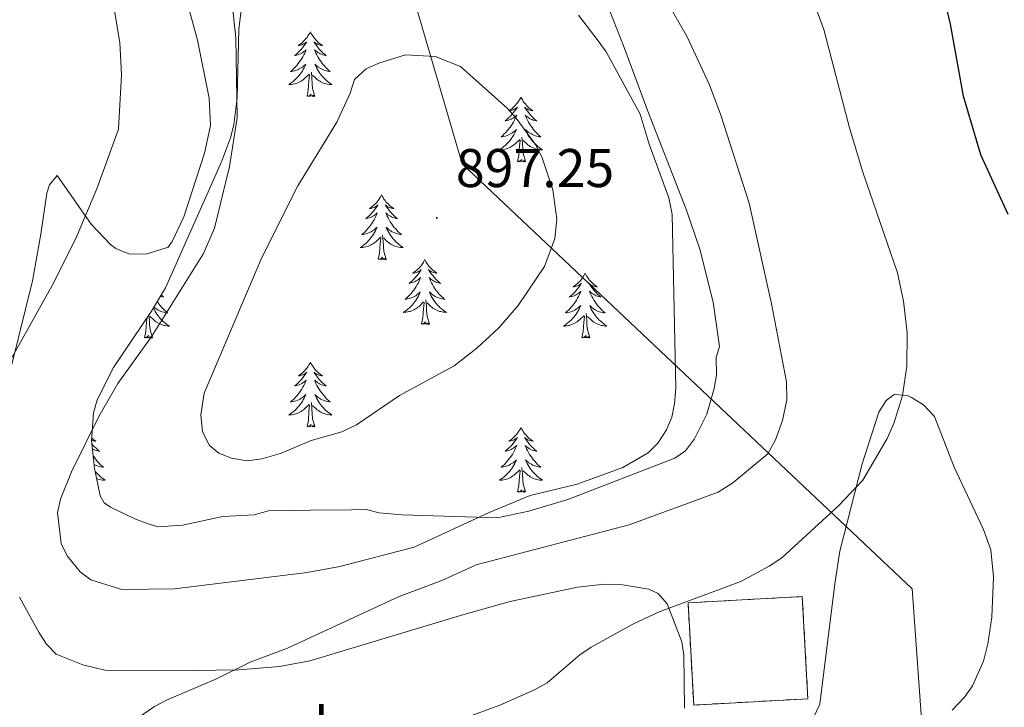
# Model space of a CAD drawing. Units: metres. Extents: x 648200 to 652718, y 4697226 to 4700291.
# Drawn here: x 651829 to 652010, y 4698584 to 4698710 of the extents above; entities that cross this region are included whole.
import ezdxf
from ezdxf.enums import TextEntityAlignment as Align

# ---------------------------------------------------------------- set-up
doc = ezdxf.new("R2010")
doc.units = ezdxf.units.M
doc.header["$MEASUREMENT"] = 0
doc.linetypes.add('TRAZOSX2', pattern=[1.5, 1, -0.5])
for name, color, linetype, lineweight in [('Carátula', 7, 'Continuous', 5), ('Level 1', 19, 'Continuous', 0), ('Level 18', 1, 'TRAZOSX2', 13), ('Level 35', 92, 'Continuous', 0), ('Level 36', 92, 'Continuous', 0), ('Level 37', 92, 'Continuous', 0), ('Level 4', 36, 'Continuous', 30), ('Level 41', 39, 'Continuous', 0), ('Level 5', 36, 'Continuous', 0), ('Level 53', 1, 'Continuous', 0), ('Level 7', 19, 'Continuous', 0)]:
    doc.layers.add(name, color=color, linetype=linetype, lineweight=lineweight)
doc.styles.add('Arial', font='ARIAL.TTF', dxfattribs={"height": 0.2})

# ---------------------------------------------------------------- blocks, each defined once
blk = doc.blocks.new('5PATER')
at = {"layer": 'Carátula', "linetype": 'Continuous', "lineweight": 5}
h = blk.add_hatch(color=250, dxfattribs=at)
edge = h.paths.add_edge_path()
edge.add_ellipse((0, 0), major_axis=(-1.33, -1.34), ratio=0.999422, start_angle=0, end_angle=360)

msp = doc.modelspace()

# ---------------------------------------------------------------- linework, layer by layer
at = {"layer": 'Level 1', "color": 19, "linetype": 'Continuous', "lineweight": 0, "ltscale": 0.5}
msp.add_polyline3d([(651838.69, 4697703.71, 911.04), (651884.12, 4697793.22, 911.64), (651891.46, 4697819.57, 905.72), (651873.66, 4697864.49, 898.26), (651859.47, 4697900.33, 894.98), (651856.37, 4697909.17, 894.98), (651853.13, 4697937.47, 895.42), (651850.69, 4697976.85, 897.28), (651858.62, 4698024.97, 890.74), (651867.42, 4698092.32, 883.32), (651913.35, 4698195.67, 878.34), (651937.74, 4698252.39, 878.18), (652007.35, 4698410.29, 880.92), (651993.38, 4698605.52, 878.86), (651910.51, 4698683.71, 896.22), (651840.26, 4698923.69, 907.28), (652068.76, 4699050.52, 896.9), (652035.36, 4699296.11, 912.32), (652060.28, 4699383.25, 926.14), (652205.8, 4699524.26, 912.74), (652252.03, 4699575.21, 914.64), (652316.1, 4699641.78, 920.06), (652405.63, 4699756.33, 909.1), (652507.06, 4699872.72, 916.96)], dxfattribs=at)
at = {"layer": 'Level 18', "color": 1, "linetype": 'TRAZOSX2', "lineweight": 13}
msp.add_polyline3d([(651952.1, 4698602.95, 881.26), (651973.12, 4698604.1, 880.18), (651974.16, 4698585.29, 878.24), (651953.14, 4698584.14, 879.3), (651952.1, 4698602.95, 881.26)], dxfattribs=at)
at = {"layer": 'Level 35', "color": 92, "linetype": 'Continuous', "lineweight": 0, "ltscale": 0.5}
for points in [[(651935.59, 4698717.23, 891.78), (651940.31, 4698705.17, 892.12), (651944.69, 4698693.45, 892.08), (651951.79, 4698675.23, 891.14), (651954.27, 4698668.01, 890.74), (651956.73, 4698658.25, 890.28), (651957.87, 4698650.1, 889.94), (651957.25, 4698648.12, 889.94), (651957.31, 4698644.83, 890.48), (651956.89, 4698642.39, 890.82), (651955.57, 4698637.64, 891.52), (651953.3, 4698633.14, 892), (651951.6, 4698630.94, 892.08), (651949.65, 4698629.59, 892.08), (651929.94, 4698621.95, 892.08), (651922.78, 4698619.79, 892.08), (651916.95, 4698618.57, 892.08), (651899.48, 4698619.17, 894.46), (651895.24, 4698619.53, 895.04), (651892.82, 4698620.13, 895.3), (651890.11, 4698620.09, 895.42), (651882.6, 4698619.99, 895.34), (651874.85, 4698619.85, 894.78), (651872.23, 4698619.15, 894.78), (651866.46, 4698618.81, 894.34), (651859.03, 4698617.23, 894)], [(651859.03, 4698617.23, 894), (651854.51, 4698616.91, 893.7), (651852.53, 4698617.54, 893.16), (651850.24, 4698618.41, 892.96), (651845.76, 4698620.55, 892.76), (651844.58, 4698621.36, 892.62), (651843.9, 4698622.66, 892.36), (651842.83, 4698627.67, 892.24), (651842.3, 4698632.84, 892.2), (651842.67, 4698637.9, 892.18), (651843.29, 4698640.3, 892.14), (651846.31, 4698646.26, 891.9), (651853.35, 4698656.65, 891.44), (651855.91, 4698660.94, 891.28), (651866.23, 4698684.09, 890.88), (651867.89, 4698688.49, 890.88), (651868.47, 4698690.89, 890.9), (651869.07, 4698695.85, 891), (651869.43, 4698708.51, 891.54), (651870.03, 4698713.49, 891.8)]]:
    msp.add_polyline3d(points, dxfattribs=at)
at = {"layer": 'Level 36', "color": 92, "linetype": 'Continuous', "lineweight": 0}
for points in [[(651882.57, 4698708.03), (651882.45, 4698707.81), (651882.31, 4698707.53), (651882.13, 4698707.27), (651881.95, 4698707.01), (651881.75, 4698706.77), (651881.55, 4698706.53), (651881.33, 4698706.29), (651881.11, 4698706.09), (651880.87, 4698705.89), (651880.61, 4698705.69), (651880.35, 4698705.51), (651880.55, 4698705.53), (651880.75, 4698705.57), (651880.95, 4698705.63), (651881.15, 4698705.69), (651881.33, 4698705.79), (651881.51, 4698705.89), (651881.69, 4698705.99), (651881.89, 4698706.19), (651881.85, 4698706.11), (651881.63, 4698705.77), (651881.39, 4698705.43), (651881.13, 4698705.11), (651880.85, 4698704.79), (651880.57, 4698704.49), (651880.29, 4698704.19), (651879.99, 4698703.91), (651879.67, 4698703.65), (651879.79, 4698703.67), (651880.03, 4698703.73), (651880.29, 4698703.79), (651880.51, 4698703.89), (651880.75, 4698703.99), (651880.97, 4698704.11), (651881.19, 4698704.23), (651881.39, 4698704.39), (651881.59, 4698704.53), (651881.77, 4698704.71), (651881.69, 4698704.49), (651881.53, 4698704.13), (651881.37, 4698703.77), (651881.17, 4698703.43), (651880.97, 4698703.09), (651880.77, 4698702.75), (651880.53, 4698702.43), (651880.29, 4698702.11), (651880.05, 4698701.81), (651879.79, 4698701.53), (651879.51, 4698701.25), (651879.23, 4698700.97), (651878.93, 4698700.71), (651879.13, 4698700.75), (651879.39, 4698700.79), (651879.65, 4698700.85), (651879.91, 4698700.93), (651880.17, 4698701.03), (651880.41, 4698701.13), (651880.65, 4698701.25), (651880.89, 4698701.39), (651881.11, 4698701.55), (651881.33, 4698701.71), (651881.53, 4698701.89), (651881.73, 4698702.07), (651881.59, 4698701.75)], [(651882.57, 4698708.03), (651882.67, 4698707.81), (651882.83, 4698707.53), (651883.01, 4698707.27), (651883.19, 4698707.01), (651883.37, 4698706.77), (651883.59, 4698706.53), (651883.81, 4698706.29), (651884.03, 4698706.09), (651884.27, 4698705.89), (651884.53, 4698705.69), (651884.79, 4698705.51), (651884.59, 4698705.53), (651884.39, 4698705.57), (651884.19, 4698705.63), (651883.99, 4698705.69), (651883.79, 4698705.79), (651883.61, 4698705.89), (651883.45, 4698705.99), (651883.23, 4698706.19), (651883.27, 4698706.11), (651883.51, 4698705.77), (651883.75, 4698705.43), (651884.01, 4698705.11), (651884.27, 4698704.79), (651884.55, 4698704.49), (651884.85, 4698704.19), (651885.15, 4698703.91), (651885.47, 4698703.65), (651885.35, 4698703.67), (651885.09, 4698703.73), (651884.85, 4698703.79), (651884.61, 4698703.89), (651884.39, 4698703.99), (651884.17, 4698704.11), (651883.95, 4698704.23), (651883.73, 4698704.39), (651883.55, 4698704.53), (651883.35, 4698704.71), (651883.45, 4698704.49), (651883.59, 4698704.13), (651883.77, 4698703.77), (651883.95, 4698703.43), (651884.15, 4698703.09), (651884.37, 4698702.75), (651884.59, 4698702.43), (651884.83, 4698702.11), (651885.09, 4698701.81), (651885.35, 4698701.53), (651885.63, 4698701.25), (651885.91, 4698700.97), (651886.21, 4698700.71), (651886.01, 4698700.75), (651885.75, 4698700.79), (651885.49, 4698700.85), (651885.23, 4698700.93), (651884.97, 4698701.03), (651884.71, 4698701.13), (651884.47, 4698701.25), (651884.25, 4698701.39), (651884.01, 4698701.55), (651883.81, 4698701.71), (651883.59, 4698701.89), (651883.41, 4698702.07), (651883.55, 4698701.75)], [(651881.59, 4698701.75), (651881.43, 4698701.43), (651881.27, 4698701.11), (651881.09, 4698700.81), (651880.89, 4698700.51), (651880.67, 4698700.21), (651880.45, 4698699.95), (651880.21, 4698699.67), (651879.97, 4698699.41), (651879.71, 4698699.17), (651879.45, 4698698.93), (651879.17, 4698698.71), (651878.87, 4698698.51), (651878.59, 4698698.31), (651878.85, 4698698.33), (651879.11, 4698698.35), (651879.37, 4698698.39), (651879.63, 4698698.45), (651879.89, 4698698.51), (651880.15, 4698698.61), (651880.39, 4698698.71), (651880.63, 4698698.83), (651880.85, 4698698.95), (651881.07, 4698699.09), (651881.29, 4698699.25), (651881.49, 4698699.43), (651882.33, 4698700.23)], [(651881.95, 4698696.17), (651882.19, 4698697.29), (651882.31, 4698699.03), (651882.35, 4698699.47), (651882.41, 4698700.19)], [(651883.41, 4698696.17), (651882.99, 4698697.61), (651882.89, 4698698.53), (651882.85, 4698699.47), (651882.75, 4698700.63)], [(651883.55, 4698701.75), (651883.69, 4698701.43), (651883.87, 4698701.11), (651884.05, 4698700.81), (651884.25, 4698700.51), (651884.45, 4698700.21), (651884.69, 4698699.95), (651884.91, 4698699.67), (651885.17, 4698699.41), (651885.41, 4698699.17), (651885.69, 4698698.93), (651885.97, 4698698.71), (651886.25, 4698698.51), (651886.55, 4698698.31), (651886.29, 4698698.33), (651886.01, 4698698.35), (651885.75, 4698698.39), (651885.49, 4698698.45), (651885.25, 4698698.51), (651884.99, 4698698.61), (651884.75, 4698698.71), (651884.51, 4698698.83), (651884.29, 4698698.95), (651884.05, 4698699.09), (651883.85, 4698699.25), (651883.65, 4698699.43), (651882.99, 4698700.05)], [(651883.41, 4698696.17), (651883.25, 4698696.11), (651883.23, 4698696.35), (651883.03, 4698696.13), (651882.91, 4698696.33), (651882.79, 4698696.23), (651882.53, 4698696.17), (651882.71, 4698696.57), (651882.33, 4698696.19), (651882.15, 4698696.13), (651882.11, 4698696.29), (651881.95, 4698696.17)], [(651921.33, 4698696.01), (651921.23, 4698695.79), (651921.07, 4698695.53), (651920.89, 4698695.25), (651920.71, 4698694.99), (651920.53, 4698694.75), (651920.31, 4698694.51), (651920.09, 4698694.29), (651919.87, 4698694.07), (651919.63, 4698693.87), (651919.37, 4698693.67), (651919.11, 4698693.49), (651919.31, 4698693.53), (651919.51, 4698693.55), (651919.71, 4698693.61), (651919.91, 4698693.69), (651920.11, 4698693.77), (651920.29, 4698693.87), (651920.45, 4698693.97), (651920.67, 4698694.17), (651920.61, 4698694.11), (651920.39, 4698693.75), (651920.15, 4698693.43), (651919.89, 4698693.09), (651919.63, 4698692.79), (651919.35, 4698692.47), (651919.05, 4698692.19), (651918.75, 4698691.89), (651918.43, 4698691.63), (651918.55, 4698691.65), (651918.81, 4698691.71), (651919.05, 4698691.79), (651919.29, 4698691.87), (651919.51, 4698691.97), (651919.73, 4698692.09), (651919.95, 4698692.23), (651920.15, 4698692.37), (651920.35, 4698692.53), (651920.55, 4698692.69), (651920.45, 4698692.47), (651920.29, 4698692.11), (651920.13, 4698691.75), (651919.95, 4698691.41), (651919.75, 4698691.07), (651919.53, 4698690.73), (651919.31, 4698690.41), (651919.07, 4698690.11), (651918.81, 4698689.81), (651918.55, 4698689.51), (651918.27, 4698689.23), (651917.99, 4698688.95), (651917.69, 4698688.71), (651917.89, 4698688.73), (651918.15, 4698688.77), (651918.41, 4698688.83), (651918.67, 4698688.91), (651918.93, 4698689.01), (651919.17, 4698689.11), (651919.43, 4698689.25), (651919.65, 4698689.37), (651919.87, 4698689.53), (651920.09, 4698689.69), (651920.31, 4698689.87), (651920.49, 4698690.05), (651920.35, 4698689.73)], [(651921.33, 4698696.01), (651921.45, 4698695.79), (651921.59, 4698695.53), (651921.77, 4698695.25), (651921.95, 4698694.99), (651922.15, 4698694.75), (651922.35, 4698694.51), (651922.57, 4698694.29), (651922.79, 4698694.07), (651923.03, 4698693.87), (651923.29, 4698693.67), (651923.55, 4698693.49), (651923.35, 4698693.53), (651923.15, 4698693.55), (651922.95, 4698693.61), (651922.75, 4698693.69), (651922.57, 4698693.77), (651922.39, 4698693.87), (651922.21, 4698693.97), (651922.01, 4698694.17), (651922.05, 4698694.11), (651922.27, 4698693.75), (651922.51, 4698693.43), (651922.77, 4698693.09), (651923.05, 4698692.79), (651923.33, 4698692.47), (651923.61, 4698692.19), (651923.91, 4698691.89), (651924.23, 4698691.63), (651924.11, 4698691.65), (651923.87, 4698691.71), (651923.61, 4698691.79), (651923.39, 4698691.87), (651923.15, 4698691.97), (651922.93, 4698692.09), (651922.71, 4698692.23), (651922.51, 4698692.37), (651922.31, 4698692.53), (651922.13, 4698692.69), (651922.21, 4698692.47), (651922.37, 4698692.11), (651922.53, 4698691.75), (651922.73, 4698691.41), (651922.93, 4698691.07), (651923.13, 4698690.73), (651923.37, 4698690.41), (651923.59, 4698690.11), (651923.85, 4698689.81), (651924.11, 4698689.51), (651924.39, 4698689.23), (651924.67, 4698688.95), (651924.97, 4698688.71), (651924.77, 4698688.73), (651924.51, 4698688.77), (651924.25, 4698688.83), (651923.99, 4698688.91), (651923.73, 4698689.01), (651923.49, 4698689.11), (651923.25, 4698689.25), (651923.01, 4698689.37), (651922.79, 4698689.53), (651922.57, 4698689.69), (651922.37, 4698689.87), (651922.17, 4698690.05), (651922.31, 4698689.73)], [(651920.35, 4698689.73), (651920.21, 4698689.41), (651920.03, 4698689.09), (651919.85, 4698688.79), (651919.65, 4698688.49), (651919.45, 4698688.21), (651919.21, 4698687.93), (651918.99, 4698687.65), (651918.73, 4698687.41), (651918.47, 4698687.15), (651918.21, 4698686.93), (651917.93, 4698686.69), (651917.65, 4698686.49), (651917.35, 4698686.29), (651917.61, 4698686.31), (651917.89, 4698686.33), (651918.15, 4698686.37), (651918.41, 4698686.43), (651918.65, 4698686.51), (651918.91, 4698686.59), (651919.15, 4698686.69), (651919.39, 4698686.81), (651919.61, 4698686.95), (651919.85, 4698687.09), (651920.05, 4698687.25), (651920.25, 4698687.41), (651921.11, 4698688.21)], [(651922.31, 4698689.73), (651922.47, 4698689.41), (651922.63, 4698689.09), (651922.81, 4698688.79), (651923.01, 4698688.49), (651923.23, 4698688.21), (651923.45, 4698687.93), (651923.69, 4698687.65), (651923.93, 4698687.41), (651924.19, 4698687.15), (651924.45, 4698686.93), (651924.73, 4698686.69), (651925.03, 4698686.49), (651925.31, 4698686.29), (651925.05, 4698686.31), (651924.79, 4698686.33), (651924.53, 4698686.37), (651924.27, 4698686.43), (651924.01, 4698686.51), (651923.75, 4698686.59), (651923.51, 4698686.69), (651923.27, 4698686.81), (651923.05, 4698686.95), (651922.83, 4698687.09), (651922.61, 4698687.25), (651922.41, 4698687.41), (651921.75, 4698688.03)], [(651920.71, 4698684.17), (651920.95, 4698685.29), (651921.07, 4698687.03), (651921.11, 4698687.45), (651921.19, 4698688.17)], [(651922.19, 4698684.17), (651921.75, 4698685.61), (651921.67, 4698686.51), (651921.61, 4698687.45), (651921.51, 4698688.63)], [(651922.19, 4698684.17), (651922.01, 4698684.09), (651921.99, 4698684.33), (651921.81, 4698684.11), (651921.67, 4698684.31), (651921.55, 4698684.21), (651921.29, 4698684.15), (651921.49, 4698684.55), (651921.09, 4698684.17), (651920.91, 4698684.11), (651920.87, 4698684.27), (651920.71, 4698684.17)], [(651895.69, 4698678.01), (651895.57, 4698677.79), (651895.41, 4698677.53), (651895.25, 4698677.25), (651895.07, 4698677.01), (651894.87, 4698676.75), (651894.67, 4698676.51), (651894.45, 4698676.29), (651894.21, 4698676.07), (651893.97, 4698675.87), (651893.73, 4698675.67), (651893.47, 4698675.51), (651893.67, 4698675.53), (651893.87, 4698675.57), (651894.07, 4698675.61), (651894.27, 4698675.69), (651894.45, 4698675.77), (651894.63, 4698675.87), (651894.81, 4698675.99), (651895.01, 4698676.17), (651894.97, 4698676.11), (651894.75, 4698675.77), (651894.49, 4698675.43), (651894.25, 4698675.11), (651893.97, 4698674.79), (651893.69, 4698674.47), (651893.41, 4698674.19), (651893.11, 4698673.91), (651892.79, 4698673.63), (651892.91, 4698673.65), (651893.15, 4698673.71), (651893.39, 4698673.79), (651893.63, 4698673.87), (651893.87, 4698673.97), (651894.09, 4698674.09), (651894.31, 4698674.23), (651894.51, 4698674.37), (651894.71, 4698674.53), (651894.89, 4698674.69), (651894.81, 4698674.47), (651894.65, 4698674.11), (651894.49, 4698673.77), (651894.29, 4698673.41), (651894.09, 4698673.07), (651893.89, 4698672.75), (651893.65, 4698672.43), (651893.41, 4698672.11), (651893.17, 4698671.81), (651892.91, 4698671.51), (651892.63, 4698671.23), (651892.35, 4698670.97), (651892.05, 4698670.71), (651892.25, 4698670.73), (651892.51, 4698670.77), (651892.77, 4698670.83), (651893.03, 4698670.91), (651893.29, 4698671.01), (651893.53, 4698671.13), (651893.77, 4698671.25), (651894.01, 4698671.39), (651894.23, 4698671.53), (651894.45, 4698671.69), (651894.65, 4698671.87), (651894.85, 4698672.05), (651894.71, 4698671.73)], [(651895.69, 4698678.01), (651895.79, 4698677.79), (651895.95, 4698677.53), (651896.11, 4698677.25), (651896.31, 4698677.01), (651896.49, 4698676.75), (651896.71, 4698676.51), (651896.93, 4698676.29), (651897.15, 4698676.07), (651897.39, 4698675.87), (651897.65, 4698675.67), (651897.91, 4698675.51), (651897.71, 4698675.53), (651897.51, 4698675.57), (651897.31, 4698675.61), (651897.11, 4698675.69), (651896.91, 4698675.77), (651896.73, 4698675.87), (651896.57, 4698675.99), (651896.35, 4698676.17), (651896.39, 4698676.11), (651896.63, 4698675.77), (651896.87, 4698675.43), (651897.13, 4698675.11), (651897.39, 4698674.79), (651897.67, 4698674.47), (651897.97, 4698674.19), (651898.27, 4698673.91), (651898.59, 4698673.65), (651898.45, 4698673.67), (651898.21, 4698673.73), (651897.97, 4698673.79), (651897.73, 4698673.87), (651897.51, 4698673.97), (651897.29, 4698674.09), (651897.07, 4698674.23), (651896.85, 4698674.37), (651896.67, 4698674.53), (651896.47, 4698674.69), (651896.57, 4698674.47), (651896.71, 4698674.11), (651896.89, 4698673.77), (651897.07, 4698673.41), (651897.27, 4698673.07), (651897.49, 4698672.75), (651897.71, 4698672.43), (651897.95, 4698672.11), (651898.21, 4698671.81), (651898.47, 4698671.53), (651898.75, 4698671.25), (651899.03, 4698670.97), (651899.33, 4698670.71), (651899.13, 4698670.75), (651898.87, 4698670.79), (651898.61, 4698670.85), (651898.35, 4698670.93), (651898.09, 4698671.01), (651897.83, 4698671.13), (651897.59, 4698671.25), (651897.37, 4698671.39), (651897.13, 4698671.53), (651896.93, 4698671.69), (651896.71, 4698671.87), (651896.53, 4698672.05), (651896.67, 4698671.73)], [(651894.71, 4698671.73), (651894.55, 4698671.41), (651894.39, 4698671.09), (651894.21, 4698670.79), (651894.01, 4698670.49), (651893.79, 4698670.21), (651893.57, 4698669.93), (651893.33, 4698669.67), (651893.09, 4698669.41), (651892.83, 4698669.15), (651892.57, 4698668.93), (651892.29, 4698668.71), (651891.99, 4698668.49), (651891.71, 4698668.31), (651891.97, 4698668.31), (651892.23, 4698668.33), (651892.49, 4698668.37), (651892.75, 4698668.43), (651893.01, 4698668.51), (651893.25, 4698668.59), (651893.51, 4698668.69), (651893.75, 4698668.81), (651893.97, 4698668.95), (651894.19, 4698669.09), (651894.41, 4698669.25), (651894.61, 4698669.41), (651895.45, 4698670.21)], [(651896.67, 4698671.73), (651896.81, 4698671.41), (651896.99, 4698671.09), (651897.17, 4698670.79), (651897.37, 4698670.49), (651897.57, 4698670.21), (651897.79, 4698669.93), (651898.03, 4698669.67), (651898.29, 4698669.41), (651898.53, 4698669.17), (651898.81, 4698668.93), (651899.09, 4698668.71), (651899.37, 4698668.51), (651899.67, 4698668.31), (651899.41, 4698668.33), (651899.13, 4698668.35), (651898.87, 4698668.39), (651898.61, 4698668.45), (651898.37, 4698668.51), (651898.11, 4698668.59), (651897.87, 4698668.69), (651897.63, 4698668.81), (651897.39, 4698668.95), (651897.17, 4698669.09), (651896.97, 4698669.25), (651896.77, 4698669.41), (651896.11, 4698670.03)], [(651895.07, 4698666.17), (651895.31, 4698667.29), (651895.43, 4698669.03), (651895.47, 4698669.45), (651895.53, 4698670.19)], [(651896.53, 4698666.17), (651896.11, 4698667.61), (651896.01, 4698668.51), (651895.97, 4698669.45), (651895.87, 4698670.63)], [(651896.53, 4698666.17), (651896.37, 4698666.09), (651896.35, 4698666.33), (651896.15, 4698666.11), (651896.03, 4698666.31), (651895.91, 4698666.21), (651895.65, 4698666.15), (651895.83, 4698666.55), (651895.45, 4698666.17), (651895.27, 4698666.11), (651895.23, 4698666.27), (651895.07, 4698666.17)], [(651903.65, 4698666.11), (651903.53, 4698665.89), (651903.37, 4698665.61), (651903.21, 4698665.35), (651903.03, 4698665.09), (651902.83, 4698664.85), (651902.63, 4698664.61), (651902.41, 4698664.39), (651902.17, 4698664.17), (651901.93, 4698663.97), (651901.69, 4698663.77), (651901.43, 4698663.59), (651901.63, 4698663.61), (651901.83, 4698663.65), (651902.03, 4698663.71), (651902.23, 4698663.77), (651902.41, 4698663.87), (651902.59, 4698663.97), (651902.77, 4698664.07), (651902.97, 4698664.27), (651902.93, 4698664.19), (651902.71, 4698663.85), (651902.45, 4698663.51), (651902.21, 4698663.19), (651901.93, 4698662.87), (651901.65, 4698662.57), (651901.37, 4698662.27), (651901.07, 4698661.99), (651900.75, 4698661.73), (651900.87, 4698661.75), (651901.11, 4698661.81), (651901.35, 4698661.87), (651901.59, 4698661.97), (651901.83, 4698662.07), (651902.05, 4698662.19), (651902.27, 4698662.31), (651902.47, 4698662.47), (651902.67, 4698662.61), (651902.85, 4698662.79), (651902.77, 4698662.57), (651902.61, 4698662.21), (651902.45, 4698661.85), (651902.25, 4698661.51), (651902.05, 4698661.17), (651901.85, 4698660.83), (651901.61, 4698660.51), (651901.37, 4698660.21), (651901.13, 4698659.89), (651900.87, 4698659.61), (651900.59, 4698659.33), (651900.31, 4698659.05), (651900.01, 4698658.79), (651900.21, 4698658.83), (651900.47, 4698658.87), (651900.73, 4698658.93), (651900.99, 4698659.01), (651901.25, 4698659.11), (651901.49, 4698659.21), (651901.73, 4698659.33), (651901.97, 4698659.47), (651902.19, 4698659.63), (651902.41, 4698659.79), (651902.61, 4698659.97), (651902.81, 4698660.15), (651902.67, 4698659.83)], [(651903.65, 4698666.11), (651903.75, 4698665.89), (651903.91, 4698665.61), (651904.07, 4698665.35), (651904.27, 4698665.09), (651904.45, 4698664.85), (651904.67, 4698664.61), (651904.89, 4698664.39), (651905.11, 4698664.17), (651905.35, 4698663.97), (651905.61, 4698663.77), (651905.87, 4698663.59), (651905.67, 4698663.61), (651905.47, 4698663.65), (651905.27, 4698663.71), (651905.07, 4698663.77), (651904.87, 4698663.87), (651904.69, 4698663.97), (651904.53, 4698664.07), (651904.31, 4698664.27), (651904.35, 4698664.19), (651904.59, 4698663.85), (651904.83, 4698663.51), (651905.09, 4698663.19), (651905.35, 4698662.87), (651905.63, 4698662.57), (651905.93, 4698662.27), (651906.23, 4698661.99), (651906.55, 4698661.73), (651906.41, 4698661.75), (651906.17, 4698661.81), (651905.93, 4698661.87), (651905.69, 4698661.97), (651905.47, 4698662.07), (651905.25, 4698662.19), (651905.03, 4698662.31), (651904.81, 4698662.47), (651904.63, 4698662.61), (651904.43, 4698662.79), (651904.53, 4698662.57), (651904.67, 4698662.21), (651904.85, 4698661.85), (651905.03, 4698661.51), (651905.23, 4698661.17), (651905.45, 4698660.83), (651905.67, 4698660.51), (651905.91, 4698660.21), (651906.17, 4698659.89), (651906.43, 4698659.61), (651906.71, 4698659.33), (651906.99, 4698659.05), (651907.29, 4698658.79), (651907.09, 4698658.83), (651906.83, 4698658.87), (651906.57, 4698658.93), (651906.31, 4698659.01), (651906.05, 4698659.11), (651905.79, 4698659.21), (651905.55, 4698659.33), (651905.33, 4698659.47), (651905.09, 4698659.63), (651904.89, 4698659.79), (651904.67, 4698659.97), (651904.49, 4698660.15), (651904.63, 4698659.83)], [(651933.17, 4698663.61), (651933.05, 4698663.39), (651932.89, 4698663.11), (651932.73, 4698662.85), (651932.55, 4698662.59), (651932.35, 4698662.33), (651932.15, 4698662.09), (651931.93, 4698661.87), (651931.69, 4698661.65), (651931.45, 4698661.45), (651931.21, 4698661.27), (651930.95, 4698661.09), (651931.15, 4698661.11), (651931.35, 4698661.15), (651931.55, 4698661.21), (651931.73, 4698661.27), (651931.93, 4698661.35), (651932.11, 4698661.45), (651932.29, 4698661.57), (651932.49, 4698661.75), (651932.45, 4698661.69), (651932.21, 4698661.35), (651931.97, 4698661.01), (651931.71, 4698660.69), (651931.45, 4698660.37), (651931.17, 4698660.07), (651930.87, 4698659.77), (651930.57, 4698659.49), (651930.27, 4698659.21), (651930.39, 4698659.23), (651930.63, 4698659.29), (651930.87, 4698659.37), (651931.11, 4698659.45), (651931.35, 4698659.57), (651931.57, 4698659.67), (651931.79, 4698659.81), (651931.99, 4698659.95), (651932.19, 4698660.11), (651932.37, 4698660.29), (651932.29, 4698660.05), (651932.13, 4698659.69), (651931.95, 4698659.35), (651931.77, 4698658.99), (651931.57, 4698658.65), (651931.35, 4698658.33), (651931.13, 4698658.01), (651930.89, 4698657.69), (651930.65, 4698657.39), (651930.37, 4698657.09), (651930.11, 4698656.81), (651929.81, 4698656.55), (651929.51, 4698656.29), (651929.71, 4698656.31), (651929.99, 4698656.37), (651930.25, 4698656.43), (651930.51, 4698656.51), (651930.75, 4698656.59), (651931.01, 4698656.71), (651931.25, 4698656.83), (651931.49, 4698656.97), (651931.71, 4698657.11), (651931.93, 4698657.27), (651932.13, 4698657.45), (651932.33, 4698657.65), (651932.19, 4698657.31)], [(651933.17, 4698663.61), (651933.27, 4698663.39), (651933.43, 4698663.11), (651933.59, 4698662.85), (651933.77, 4698662.59), (651933.97, 4698662.33), (651934.17, 4698662.09), (651934.39, 4698661.87), (651934.63, 4698661.65), (651934.87, 4698661.45), (651935.11, 4698661.27), (651935.37, 4698661.09), (651935.17, 4698661.11), (651934.97, 4698661.15), (651934.77, 4698661.21), (651934.59, 4698661.27), (651934.39, 4698661.35), (651934.21, 4698661.45), (651934.03, 4698661.57), (651933.83, 4698661.75), (651933.87, 4698661.69), (651934.11, 4698661.35), (651934.35, 4698661.01), (651934.61, 4698660.69), (651934.87, 4698660.37), (651935.15, 4698660.07), (651935.45, 4698659.77), (651935.75, 4698659.49), (651936.05, 4698659.21), (651935.93, 4698659.23), (651935.69, 4698659.29), (651935.45, 4698659.37), (651935.21, 4698659.45), (651934.97, 4698659.57), (651934.75, 4698659.67), (651934.55, 4698659.81), (651934.33, 4698659.95), (651934.13, 4698660.11), (651933.95, 4698660.29), (651934.03, 4698660.05), (651934.19, 4698659.69), (651934.37, 4698659.35), (651934.55, 4698658.99), (651934.75, 4698658.65), (651934.97, 4698658.33), (651935.19, 4698658.01), (651935.43, 4698657.69), (651935.67, 4698657.39), (651935.95, 4698657.09), (651936.21, 4698656.81), (651936.51, 4698656.55), (651936.81, 4698656.29), (651936.61, 4698656.31), (651936.33, 4698656.37), (651936.07, 4698656.43), (651935.81, 4698656.51), (651935.57, 4698656.59), (651935.31, 4698656.71), (651935.07, 4698656.83), (651934.83, 4698656.97), (651934.61, 4698657.11), (651934.39, 4698657.27), (651934.19, 4698657.45), (651933.99, 4698657.65), (651934.13, 4698657.31)], [(651854.39, 4698658.41), (651854.45, 4698658.32), (651854.69, 4698658), (651854.93, 4698657.69), (651855.17, 4698657.38), (651855.43, 4698657.09), (651855.71, 4698656.81), (651855.99, 4698656.54), (651856.29, 4698656.28), (651856.11, 4698656.31), (651855.83, 4698656.36), (651855.57, 4698656.42), (651855.31, 4698656.5), (651855.05, 4698656.59), (651854.81, 4698656.7), (651854.57, 4698656.82), (651854.33, 4698656.96), (651854.11, 4698657.11), (651853.89, 4698657.27), (651853.77, 4698657.37)], [(651855.11, 4698659.6), (651855.25, 4698659.48), (651855.55, 4698659.21), (651855.43, 4698659.23), (651855.19, 4698659.29), (651854.97, 4698659.35)], [(651902.67, 4698659.83), (651902.51, 4698659.51), (651902.35, 4698659.19), (651902.17, 4698658.89), (651901.97, 4698658.59), (651901.75, 4698658.29), (651901.53, 4698658.03), (651901.29, 4698657.75), (651901.05, 4698657.49), (651900.79, 4698657.25), (651900.53, 4698657.01), (651900.25, 4698656.79), (651899.95, 4698656.59), (651899.67, 4698656.39), (651899.93, 4698656.41), (651900.19, 4698656.43), (651900.45, 4698656.47), (651900.71, 4698656.53), (651900.97, 4698656.59), (651901.21, 4698656.69), (651901.47, 4698656.79), (651901.71, 4698656.91), (651901.93, 4698657.03), (651902.15, 4698657.19), (651902.37, 4698657.33), (651902.57, 4698657.51), (651903.41, 4698658.31)], [(651904.49, 4698654.25), (651904.07, 4698655.69), (651903.97, 4698656.61), (651903.93, 4698657.55), (651903.83, 4698658.71)], [(651904.63, 4698659.83), (651904.77, 4698659.51), (651904.95, 4698659.19), (651905.13, 4698658.89), (651905.33, 4698658.59), (651905.53, 4698658.29), (651905.75, 4698658.03), (651905.99, 4698657.75), (651906.25, 4698657.49), (651906.49, 4698657.25), (651906.77, 4698657.01), (651907.05, 4698656.79), (651907.33, 4698656.59), (651907.63, 4698656.39), (651907.37, 4698656.41), (651907.09, 4698656.43), (651906.83, 4698656.47), (651906.57, 4698656.53), (651906.33, 4698656.59), (651906.07, 4698656.69), (651905.83, 4698656.79), (651905.59, 4698656.91), (651905.35, 4698657.03), (651905.13, 4698657.19), (651904.93, 4698657.33), (651904.73, 4698657.51), (651904.07, 4698658.13)], [(651853.69, 4698657.21), (651853.79, 4698656.99), (651853.95, 4698656.68), (651854.13, 4698656.37), (651854.33, 4698656.07), (651854.54, 4698655.79), (651854.76, 4698655.51), (651855, 4698655.24), (651855.24, 4698654.98), (651855.5, 4698654.74), (651855.77, 4698654.5), (651856.05, 4698654.28), (651856.34, 4698654.07), (651856.63, 4698653.88), (651856.36, 4698653.89), (651856.1, 4698653.92), (651855.84, 4698653.96), (651855.58, 4698654.01), (651855.33, 4698654.08), (651855.08, 4698654.17), (651854.83, 4698654.28), (651854.59, 4698654.39), (651854.36, 4698654.52), (651854.14, 4698654.67), (651853.93, 4698654.82), (651853.73, 4698655), (651853.07, 4698655.62)], [(651903.03, 4698654.25), (651903.27, 4698655.37), (651903.39, 4698657.11), (651903.43, 4698657.55), (651903.49, 4698658.27)], [(651932.19, 4698657.31), (651932.03, 4698656.99), (651931.85, 4698656.69), (651931.67, 4698656.37), (651931.47, 4698656.07), (651931.27, 4698655.79), (651931.05, 4698655.51), (651930.81, 4698655.25), (651930.57, 4698654.99), (651930.31, 4698654.75), (651930.03, 4698654.51), (651929.75, 4698654.29), (651929.47, 4698654.07), (651929.19, 4698653.89), (651929.45, 4698653.89), (651929.71, 4698653.93), (651929.97, 4698653.97), (651930.23, 4698654.01), (651930.49, 4698654.09), (651930.73, 4698654.17), (651930.97, 4698654.29), (651931.21, 4698654.39), (651931.45, 4698654.53), (651931.67, 4698654.67), (651931.89, 4698654.83), (651932.09, 4698655.01), (651932.93, 4698655.79)], [(651934.13, 4698657.31), (651934.29, 4698656.99), (651934.47, 4698656.69), (651934.65, 4698656.37), (651934.85, 4698656.07), (651935.05, 4698655.79), (651935.27, 4698655.51), (651935.51, 4698655.25), (651935.75, 4698654.99), (651936.01, 4698654.75), (651936.29, 4698654.51), (651936.57, 4698654.29), (651936.85, 4698654.07), (651937.15, 4698653.89), (651936.87, 4698653.89), (651936.61, 4698653.93), (651936.35, 4698653.97), (651936.09, 4698654.01), (651935.83, 4698654.09), (651935.59, 4698654.17), (651935.35, 4698654.29), (651935.11, 4698654.39), (651934.87, 4698654.53), (651934.65, 4698654.67), (651934.43, 4698654.83), (651934.23, 4698655.01), (651933.57, 4698655.63)], [(651852.03, 4698651.74), (651852.28, 4698652.86), (651852.39, 4698654.6), (651852.44, 4698655.04), (651852.47, 4698655.36)], [(651853.5, 4698651.74), (651853.07, 4698653.18), (651852.98, 4698654.09), (651852.94, 4698655.04), (651852.86, 4698655.93)], [(651932.55, 4698651.75), (651932.79, 4698652.87), (651932.89, 4698654.61), (651932.95, 4698655.05), (651933.01, 4698655.77)], [(651934.01, 4698651.75), (651933.59, 4698653.19), (651933.49, 4698654.09), (651933.45, 4698655.05), (651933.35, 4698656.21)], [(651904.49, 4698654.25), (651904.33, 4698654.19), (651904.31, 4698654.43), (651904.11, 4698654.21), (651903.99, 4698654.41), (651903.87, 4698654.31), (651903.61, 4698654.25), (651903.79, 4698654.65), (651903.41, 4698654.27), (651903.23, 4698654.21), (651903.19, 4698654.37), (651903.03, 4698654.25)], [(651853.5, 4698651.74), (651853.33, 4698651.68), (651853.31, 4698651.92), (651853.12, 4698651.69), (651853, 4698651.9), (651852.88, 4698651.79), (651852.61, 4698651.74), (651852.8, 4698652.13), (651852.42, 4698651.75), (651852.23, 4698651.69), (651852.19, 4698651.86), (651852.03, 4698651.74)], [(651934.01, 4698651.75), (651933.83, 4698651.69), (651933.81, 4698651.93), (651933.63, 4698651.69), (651933.51, 4698651.91), (651933.39, 4698651.79), (651933.11, 4698651.75), (651933.31, 4698652.13), (651932.93, 4698651.75), (651932.73, 4698651.69), (651932.69, 4698651.87), (651932.55, 4698651.75)], [(651882.57, 4698647.23), (651882.46, 4698647.01), (651882.31, 4698646.73), (651882.14, 4698646.47), (651881.96, 4698646.21), (651881.76, 4698645.97), (651881.56, 4698645.73), (651881.34, 4698645.51), (651881.11, 4698645.29), (651880.87, 4698645.09), (651880.62, 4698644.89), (651880.36, 4698644.71), (651880.55, 4698644.73), (651880.76, 4698644.77), (651880.96, 4698644.83), (651881.15, 4698644.89), (651881.34, 4698644.99), (651881.52, 4698645.09), (651881.7, 4698645.19), (651881.9, 4698645.39), (651881.86, 4698645.33), (651881.63, 4698644.97), (651881.39, 4698644.63), (651881.13, 4698644.31), (651880.86, 4698643.99), (651880.58, 4698643.69), (651880.29, 4698643.39), (651879.99, 4698643.11), (651879.67, 4698642.85), (651879.8, 4698642.87), (651880.04, 4698642.93), (651880.29, 4698642.99), (651880.52, 4698643.09), (651880.75, 4698643.19), (651880.98, 4698643.31), (651881.19, 4698643.43), (651881.4, 4698643.59), (651881.6, 4698643.75), (651881.78, 4698643.91), (651881.7, 4698643.69), (651881.54, 4698643.33), (651881.37, 4698642.97), (651881.18, 4698642.63), (651880.98, 4698642.29), (651880.77, 4698641.95), (651880.54, 4698641.63), (651880.3, 4698641.33), (651880.05, 4698641.01), (651879.79, 4698640.73), (651879.52, 4698640.45), (651879.23, 4698640.17), (651878.93, 4698639.91), (651879.13, 4698639.95), (651879.39, 4698639.99), (651879.66, 4698640.05), (651879.92, 4698640.13), (651880.17, 4698640.23), (651880.42, 4698640.33), (651880.66, 4698640.45), (651880.89, 4698640.59), (651881.12, 4698640.75), (651881.34, 4698640.91), (651881.54, 4698641.09), (651881.74, 4698641.27), (651881.6, 4698640.95)], [(651882.57, 4698647.23), (651882.68, 4698647.01), (651882.84, 4698646.73), (651883.01, 4698646.47), (651883.19, 4698646.21), (651883.38, 4698645.97), (651883.59, 4698645.73), (651883.81, 4698645.51), (651884.04, 4698645.29), (651884.28, 4698645.09), (651884.53, 4698644.89), (651884.79, 4698644.71), (651884.59, 4698644.73), (651884.39, 4698644.77), (651884.19, 4698644.83), (651883.99, 4698644.89), (651883.8, 4698644.99), (651883.62, 4698645.09), (651883.45, 4698645.19), (651883.24, 4698645.39), (651883.28, 4698645.33), (651883.52, 4698644.97), (651883.76, 4698644.63), (651884.01, 4698644.31), (651884.28, 4698643.99), (651884.56, 4698643.69), (651884.85, 4698643.39), (651885.16, 4698643.11), (651885.47, 4698642.85), (651885.35, 4698642.87), (651885.1, 4698642.93), (651884.86, 4698642.99), (651884.62, 4698643.09), (651884.39, 4698643.19), (651884.17, 4698643.31), (651883.95, 4698643.43), (651883.74, 4698643.59), (651883.55, 4698643.75), (651883.36, 4698643.91), (651883.45, 4698643.69), (651883.6, 4698643.33), (651883.78, 4698642.97), (651883.96, 4698642.63), (651884.16, 4698642.29), (651884.37, 4698641.95), (651884.6, 4698641.63), (651884.84, 4698641.33), (651885.09, 4698641.01), (651885.35, 4698640.73), (651885.63, 4698640.45), (651885.92, 4698640.17), (651886.21, 4698639.91), (651886.02, 4698639.95), (651885.75, 4698639.99), (651885.49, 4698640.05), (651885.23, 4698640.13), (651884.97, 4698640.23), (651884.72, 4698640.33), (651884.48, 4698640.45), (651884.25, 4698640.59), (651884.02, 4698640.75), (651883.81, 4698640.91), (651883.6, 4698641.09), (651883.41, 4698641.27), (651883.55, 4698640.95)], [(651881.6, 4698640.95), (651881.44, 4698640.63), (651881.27, 4698640.31), (651881.09, 4698640.01), (651880.89, 4698639.71), (651880.68, 4698639.43), (651880.46, 4698639.15), (651880.22, 4698638.87), (651879.98, 4698638.61), (651879.72, 4698638.37), (651879.45, 4698638.13), (651879.17, 4698637.91), (651878.88, 4698637.71), (651878.59, 4698637.51), (651878.86, 4698637.53), (651879.12, 4698637.55), (651879.38, 4698637.59), (651879.64, 4698637.65), (651879.9, 4698637.71), (651880.15, 4698637.81), (651880.39, 4698637.91), (651880.63, 4698638.03), (651880.86, 4698638.15), (651881.08, 4698638.31), (651881.29, 4698638.45), (651881.5, 4698638.63), (651882.34, 4698639.43)], [(651883.55, 4698640.95), (651883.7, 4698640.63), (651883.87, 4698640.31), (651884.06, 4698640.01), (651884.25, 4698639.71), (651884.46, 4698639.43), (651884.69, 4698639.15), (651884.92, 4698638.87), (651885.17, 4698638.61), (651885.42, 4698638.37), (651885.69, 4698638.13), (651885.97, 4698637.91), (651886.26, 4698637.71), (651886.55, 4698637.51), (651886.29, 4698637.53), (651886.02, 4698637.55), (651885.76, 4698637.59), (651885.5, 4698637.65), (651885.25, 4698637.71), (651885, 4698637.81), (651884.75, 4698637.91), (651884.52, 4698638.03), (651884.29, 4698638.15), (651884.06, 4698638.31), (651883.85, 4698638.45), (651883.65, 4698638.63), (651882.99, 4698639.25)], [(651881.95, 4698635.37), (651882.2, 4698636.49), (651882.31, 4698638.23), (651882.36, 4698638.67), (651882.42, 4698639.39)], [(651883.42, 4698635.37), (651882.99, 4698636.81), (651882.9, 4698637.73), (651882.86, 4698638.67), (651882.76, 4698639.83)], [(651883.42, 4698635.37), (651883.25, 4698635.31), (651883.23, 4698635.55), (651883.04, 4698635.33), (651882.92, 4698635.53), (651882.8, 4698635.43), (651882.53, 4698635.37), (651882.72, 4698635.77), (651882.34, 4698635.39), (651882.15, 4698635.33), (651882.11, 4698635.49), (651881.95, 4698635.37)], [(651921.34, 4698635.21), (651921.23, 4698634.99), (651921.07, 4698634.73), (651920.9, 4698634.45), (651920.72, 4698634.19), (651920.53, 4698633.95), (651920.32, 4698633.71), (651920.1, 4698633.49), (651919.87, 4698633.27), (651919.63, 4698633.07), (651919.38, 4698632.87), (651919.12, 4698632.69), (651919.32, 4698632.73), (651919.52, 4698632.77), (651919.72, 4698632.81), (651919.92, 4698632.89), (651920.11, 4698632.97), (651920.29, 4698633.07), (651920.46, 4698633.19), (651920.67, 4698633.37), (651920.62, 4698633.31), (651920.4, 4698632.97), (651920.15, 4698632.63), (651919.9, 4698632.29), (651919.63, 4698631.99), (651919.35, 4698631.67), (651919.06, 4698631.39), (651918.75, 4698631.11), (651918.44, 4698630.83), (651918.56, 4698630.85), (651918.81, 4698630.91), (651919.05, 4698630.99), (651919.29, 4698631.07), (651919.52, 4698631.17), (651919.74, 4698631.29), (651919.96, 4698631.43), (651920.16, 4698631.57), (651920.36, 4698631.73), (651920.55, 4698631.89), (651920.46, 4698631.67), (651920.3, 4698631.31), (651920.13, 4698630.95), (651919.95, 4698630.61), (651919.75, 4698630.27), (651919.54, 4698629.95), (651919.31, 4698629.61), (651919.07, 4698629.31), (651918.82, 4698629.01), (651918.56, 4698628.71), (651918.28, 4698628.43), (651917.99, 4698628.17), (651917.7, 4698627.91), (651917.89, 4698627.93), (651918.16, 4698627.97), (651918.42, 4698628.03), (651918.68, 4698628.11), (651918.94, 4698628.21), (651919.18, 4698628.31), (651919.43, 4698628.45), (651919.66, 4698628.59), (651919.88, 4698628.73), (651920.1, 4698628.89), (651920.31, 4698629.07), (651920.5, 4698629.25), (651920.36, 4698628.93)], [(651921.34, 4698635.21), (651921.45, 4698634.99), (651921.6, 4698634.73), (651921.77, 4698634.45), (651921.95, 4698634.19), (651922.15, 4698633.95), (651922.36, 4698633.71), (651922.57, 4698633.49), (651922.8, 4698633.27), (651923.04, 4698633.07), (651923.3, 4698632.87), (651923.56, 4698632.69), (651923.36, 4698632.73), (651923.15, 4698632.77), (651922.95, 4698632.81), (651922.76, 4698632.89), (651922.57, 4698632.97), (651922.39, 4698633.07), (651922.22, 4698633.19), (651922.01, 4698633.37), (651922.05, 4698633.31), (651922.28, 4698632.97), (651922.52, 4698632.63), (651922.78, 4698632.29), (651923.05, 4698631.99), (651923.33, 4698631.67), (651923.62, 4698631.39), (651923.92, 4698631.11), (651924.24, 4698630.83), (651924.11, 4698630.85), (651923.87, 4698630.91), (651923.62, 4698630.99), (651923.39, 4698631.07), (651923.16, 4698631.17), (651922.93, 4698631.29), (651922.72, 4698631.43), (651922.51, 4698631.57), (651922.31, 4698631.73), (651922.13, 4698631.89), (651922.22, 4698631.67), (651922.37, 4698631.31), (651922.54, 4698630.95), (651922.73, 4698630.61), (651922.93, 4698630.27), (651923.14, 4698629.95), (651923.37, 4698629.61), (651923.6, 4698629.31), (651923.86, 4698629.01), (651924.12, 4698628.71), (651924.4, 4698628.43), (651924.68, 4698628.17), (651924.98, 4698627.91), (651924.78, 4698627.93), (651924.52, 4698627.97), (651924.25, 4698628.03), (651923.99, 4698628.11), (651923.74, 4698628.21), (651923.49, 4698628.31), (651923.25, 4698628.45), (651923.02, 4698628.59), (651922.79, 4698628.73), (651922.58, 4698628.89), (651922.37, 4698629.07), (651922.17, 4698629.25), (651922.32, 4698628.93)], [(651842.33, 4698633.24), (651842.54, 4698633.06), (651842.79, 4698632.87), (651843.05, 4698632.69), (651842.85, 4698632.72), (651842.65, 4698632.76), (651842.45, 4698632.81), (651842.3, 4698632.86)], [(651842.37, 4698632.19), (651842.54, 4698631.98), (651842.82, 4698631.67), (651843.12, 4698631.38), (651843.42, 4698631.1), (651843.73, 4698630.82), (651843.61, 4698630.85), (651843.36, 4698630.91), (651843.12, 4698630.98), (651842.88, 4698631.07), (651842.65, 4698631.17), (651842.46, 4698631.27)], [(651842.59, 4698630), (651842.63, 4698629.94), (651842.86, 4698629.61), (651843.1, 4698629.3), (651843.35, 4698629), (651843.62, 4698628.71), (651843.89, 4698628.43), (651844.18, 4698628.16), (651844.47, 4698627.9), (651844.28, 4698627.92), (651844.01, 4698627.97), (651843.75, 4698628.03), (651843.49, 4698628.11), (651843.23, 4698628.21), (651842.99, 4698628.31), (651842.75, 4698628.43)], [(651920.36, 4698628.93), (651920.21, 4698628.61), (651920.04, 4698628.29), (651919.85, 4698627.99), (651919.66, 4698627.69), (651919.45, 4698627.41), (651919.22, 4698627.13), (651918.99, 4698626.87), (651918.74, 4698626.61), (651918.48, 4698626.35), (651918.22, 4698626.13), (651917.94, 4698625.91), (651917.65, 4698625.69), (651917.36, 4698625.51), (651917.62, 4698625.51), (651917.89, 4698625.53), (651918.15, 4698625.57), (651918.41, 4698625.63), (651918.66, 4698625.71), (651918.91, 4698625.79), (651919.16, 4698625.89), (651919.39, 4698626.01), (651919.62, 4698626.15), (651919.85, 4698626.29), (651920.06, 4698626.45), (651920.26, 4698626.61), (651921.11, 4698627.41)], [(651922.19, 4698623.37), (651921.76, 4698624.81), (651921.67, 4698625.71), (651921.62, 4698626.65), (651921.52, 4698627.83)], [(651922.32, 4698628.93), (651922.47, 4698628.61), (651922.64, 4698628.29), (651922.82, 4698627.99), (651923.02, 4698627.69), (651923.23, 4698627.41), (651923.45, 4698627.13), (651923.69, 4698626.87), (651923.93, 4698626.61), (651924.19, 4698626.35), (651924.46, 4698626.13), (651924.74, 4698625.91), (651925.03, 4698625.69), (651925.32, 4698625.51), (651925.05, 4698625.51), (651924.79, 4698625.53), (651924.53, 4698625.57), (651924.27, 4698625.63), (651924.01, 4698625.71), (651923.76, 4698625.79), (651923.52, 4698625.89), (651923.28, 4698626.01), (651923.05, 4698626.15), (651922.83, 4698626.29), (651922.62, 4698626.45), (651922.41, 4698626.61), (651921.76, 4698627.23)], [(651842.95, 4698627.12), (651843.18, 4698626.86), (651843.43, 4698626.6), (651843.69, 4698626.35), (651843.96, 4698626.12), (651844.23, 4698625.9), (651844.52, 4698625.69), (651844.81, 4698625.5), (651844.55, 4698625.5), (651844.28, 4698625.53), (651844.02, 4698625.57), (651843.76, 4698625.63), (651843.51, 4698625.7), (651843.26, 4698625.79), (651843.23, 4698625.8)], [(651920.72, 4698623.37), (651920.96, 4698624.49), (651921.08, 4698626.23), (651921.12, 4698626.65), (651921.19, 4698627.39)], [(651922.19, 4698623.37), (651922.02, 4698623.29), (651922, 4698623.53), (651921.81, 4698623.31), (651921.68, 4698623.51), (651921.56, 4698623.41), (651921.29, 4698623.35), (651921.49, 4698623.75), (651921.1, 4698623.37), (651920.92, 4698623.31), (651920.88, 4698623.47), (651920.72, 4698623.37)]]:
    msp.add_lwpolyline(points, dxfattribs=at)
for points in [[(651857.77, 4698721.39, 887.3), (651861.81, 4698706.51, 887.32), (651863.95, 4698695.81, 887.76), (651864.19, 4698690.81, 888.08), (651863.09, 4698685.69, 888.18), (651859.25, 4698673.99, 888.04), (651857.15, 4698669.45, 887.98), (651856.37, 4698668.4, 887.96), (651852.35, 4698667.13, 887.64), (651849.13, 4698667.2, 887.3), (651846.77, 4698668.15, 887.02), (651845.77, 4698668.88, 886.9), (651842.19, 4698672.63, 886.12), (651835.93, 4698681.56, 883.6), (651834.57, 4698679.84, 883.6), (651834.07, 4698678.32, 883.6), (651832.95, 4698670.82, 883.7), (651831.43, 4698662.23, 884.26), (651823.57, 4698630.65, 886.48)], [(651979.12, 4698606.47, 879.28), (651980.01, 4698612.45, 879.56), (651984.16, 4698628.52, 879.58), (651987.19, 4698638.04, 879.68), (651988.57, 4698640.19, 879.6), (651990.03, 4698641.3, 879.48), (651992.51, 4698641.09, 879.32), (651993.25, 4698640.71, 879.28), (651995.45, 4698639.37, 879.22), (651997.47, 4698637.24, 879.16), (652001.07, 4698627.93, 878.56), (652006.48, 4698616.47, 878.52), (652007.81, 4698612.68, 878.48), (652008.3, 4698607.7, 878.48), (652007.99, 4698600.33, 878.32), (652007.27, 4698595.37, 878.16), (652006.47, 4698592.24, 878.1), (652004.43, 4698587.65, 878), (652002.98, 4698585.58, 877.96), (652000.71, 4698583.17, 877.9)], [(651829, 4698604, 887.98), (651832.67, 4698597.42, 887.7), (651834.01, 4698595.32, 887.58), (651835.75, 4698593.5, 887.44), (651840.67, 4698591.52, 887.1), (651844.75, 4698590.53, 886.7), (651861.05, 4698590.47, 884.92), (651869.4, 4698590.63, 884.52), (651876.87, 4698591.25, 884.46), (651882.47, 4698592.27, 884.04), (651910.85, 4698600.81, 882.24), (651919.37, 4698603.19, 881.92), (651931.74, 4698605.83, 881.66), (651936.7, 4698606.41, 881.42), (651940.07, 4698606.27, 881.24), (651944.85, 4698605.44, 880.76), (651946.62, 4698604.66, 880.5), (651948.28, 4698602.77, 880.3), (651950.93, 4698595.77, 879.58), (651951.29, 4698593.34, 879.3), (651951.44, 4698583.54, 878.08)], [(651975.23, 4698581.99, 877.2), (651976.34, 4698584.27, 877.3), (651979.12, 4698606.47, 879.28)]]:
    msp.add_polyline3d(points, dxfattribs=at)
at = {"layer": 'Level 4', "color": 36, "linetype": 'Continuous', "lineweight": 30}
msp.add_polyline3d([(652011.05, 4698674.42, 875), (652006.01, 4698685.4, 875), (652002.81, 4698696.17, 875), (652000.39, 4698709.46, 875), (651996.46, 4698725.95, 875), (651992.07, 4698737.03, 875), (651988.89, 4698742.73, 875), (651986.44, 4698747.88, 875), (651982.32, 4698754.76, 875), (651978.47, 4698759.53, 875), (651969.48, 4698769.07, 875), (651966.95, 4698772.15, 875), (651961.38, 4698782.41, 875), (651958.16, 4698789.66, 875), (651955.26, 4698798.38, 875), (651953.32, 4698806.27, 875), (651951.68, 4698817.38, 875), (651950.86, 4698827.29, 875), (651951.01, 4698833.16, 875), (651951.64, 4698838.93, 875)], dxfattribs=at)
at = {"layer": 'Level 5', "color": 36, "linetype": 'Continuous', "lineweight": 0}
for points in [[(651826.3, 4698775.81, 885), (651833.18, 4698764.15, 885), (651837, 4698756.69, 885), (651839.45, 4698750.77, 885), (651841.98, 4698742.96, 885), (651843.79, 4698731.81, 885), (651845.47, 4698718.18, 885), (651847.49, 4698706.06, 885), (651847.77, 4698700.11, 885), (651847.23, 4698690.11, 885), (651843.27, 4698679.16, 885), (651839.51, 4698670.27, 885), (651835.37, 4698661.9, 885), (651824.65, 4698642.91, 885)], [(651903.11, 4698578.81, 880), (651917.42, 4698584.09, 880), (651923.85, 4698586.95, 880), (651926.14, 4698588.25, 880), (651932.16, 4698593.39, 880), (651934.24, 4698594.77, 880), (651941.96, 4698599.01, 880), (651946.76, 4698601.3, 880), (651961.82, 4698606.89, 880), (651967.04, 4698609.71, 880), (651969.33, 4698611.22, 880), (651979.88, 4698620.84, 880), (651984.25, 4698625.55, 880), (651988.77, 4698633.2, 880), (651989.99, 4698635.95, 880), (651991.55, 4698641.08, 880), (651992.35, 4698646.51, 880), (651992.45, 4698652.61, 880), (651991.73, 4698658.49, 880), (651990.67, 4698663.69, 880), (651984.29, 4698682.21, 880), (651981.79, 4698690.37, 880), (651977.11, 4698708.47, 880), (651973.34, 4698718.63, 880)], [(651871.48, 4698592.03, 885), (651878.34, 4698594.61, 885), (651898.9, 4698604.13, 885), (651906.75, 4698607.07, 885), (651913.11, 4698609.95, 885), (651941.27, 4698617.31, 885), (651957.61, 4698623.3, 885), (651960.35, 4698625.02, 885), (651966.77, 4698630.37, 885), (651968.17, 4698632.93, 885), (651969.49, 4698636.51, 885), (651970.29, 4698640.28, 885), (651970.23, 4698643.6, 885), (651967.47, 4698657.98, 885), (651963.35, 4698676.48, 885), (651958.15, 4698692.68, 885), (651956.03, 4698698.28, 885), (651951.85, 4698707.21, 885), (651948.13, 4698713.73, 885)], [(651868.25, 4698712.69, 890), (651868.85, 4698706.93, 890), (651869.11, 4698692.19, 890), (651867.67, 4698683.23, 890), (651864.95, 4698671.89, 890), (651862.87, 4698667.25, 890), (651853.37, 4698652, 890), (651847.1, 4698643.28, 890), (651843.66, 4698637.36, 890), (651838.57, 4698627.03, 890), (651836.54, 4698622, 890), (651836.03, 4698619.54, 890), (651836.67, 4698613.85, 890), (651837.77, 4698611.61, 890), (651840.17, 4698608.64, 890), (651842.18, 4698607.15, 890), (651847.88, 4698605.38, 890), (651857.58, 4698605.5, 890), (651881.99, 4698608.51, 890), (651888.02, 4698609.65, 890), (651901.67, 4698613.19, 890), (651915.48, 4698619.57, 890), (651923.03, 4698622.67, 890), (651931.7, 4698624.81, 890), (651940.07, 4698627.85, 890), (651944.76, 4698630.54, 890), (651946.51, 4698632.33, 890), (651948.11, 4698634.8, 890), (651949.11, 4698637.1, 890), (651949.59, 4698639.64, 890), (651949.83, 4698642.46, 890), (651949.15, 4698674.39, 890), (651948.53, 4698677.5, 890), (651944.91, 4698687.35, 890), (651943.31, 4698692.87, 890), (651937.01, 4698704.32, 890), (651935.57, 4698706.37, 890), (651931.91, 4698711.09, 890)], [(651890.69, 4698699.23, 895), (651889.89, 4698696.71, 895), (651887.45, 4698691.41, 895), (651880.29, 4698679.71, 895), (651873.55, 4698666.35, 895), (651863.01, 4698641.53, 895), (651862.43, 4698637.57, 895), (651862.69, 4698634.41, 895), (651863.99, 4698631.91, 895), (651865.7, 4698630.47, 895), (651868.03, 4698629.57, 895), (651870.93, 4698629.07, 895), (651873.66, 4698629.43, 895), (651877.06, 4698630.43, 895), (651882.7, 4698632.83, 895), (651888.36, 4698634.39, 895), (651891.08, 4698635.71, 895), (651898.99, 4698641.09, 895), (651909.01, 4698646.59, 895), (651913.23, 4698649.83, 895), (651917.29, 4698653.57, 895), (651920.83, 4698657.65, 895), (651925.65, 4698664.87, 895), (651927.57, 4698669.99, 895), (651927.93, 4698673.53, 895), (651927.19, 4698678.93, 895), (651925.23, 4698684.85, 895), (651924.11, 4698687.09, 895), (651920.47, 4698692.15, 895), (651918.79, 4698693.99, 895), (651910.23, 4698701.65, 895), (651905.53, 4698703.47, 895), (651900.09, 4698703.81, 895), (651895.15, 4698702.27, 895), (651892.85, 4698701.23, 895), (651890.69, 4698699.23, 895)], [(651848, 4698579.83, 885), (651853.86, 4698583.87, 885), (651856.06, 4698585.05, 885), (651865.28, 4698588.97, 885), (651871.48, 4698592.03, 885)]]:
    msp.add_polyline3d(points, dxfattribs=at)
at = {"layer": 'Level 53', "color": 1, "linetype": 'Continuous', "lineweight": 0}
msp.add_polyline3d([(651952.1, 4698602.95, 881.26), (651973.12, 4698604.1, 880.18), (651974.16, 4698585.29, 878.24), (651953.14, 4698584.14, 879.3), (651952.1, 4698602.95, 881.26)], close=True, dxfattribs=at)

# ---------------------------------------------------------------- block references
at = {"layer": 'Level 7', "color": 19, "linetype": 'Continuous', "lineweight": 0, "xscale": 0.09999983015004542, "yscale": 0.09999983015004542}
msp.add_blockref('5PATER', (651905.85, 4698673.77, 897.26), dxfattribs=at)

# ---------------------------------------------------------------- texts
at = {"layer": 'Level 37', "color": 92, "linetype": 'Continuous', "lineweight": 0, "style": 'Arial'}
msp.add_text('L', height=7, dxfattribs=at).set_placement((651885.77, 4698580.85, 881.7), align=Align.MIDDLE_CENTER)
at = {"layer": 'Level 41', "color": 19, "linetype": 'Continuous', "lineweight": 0, "style": 'Arial'}
msp.add_text('897.25', height=7, dxfattribs=at).set_placement((651909.35, 4698677.27, 897.26), align=Align.BOTTOM_LEFT)

doc.saveas('drawing.dxf')
